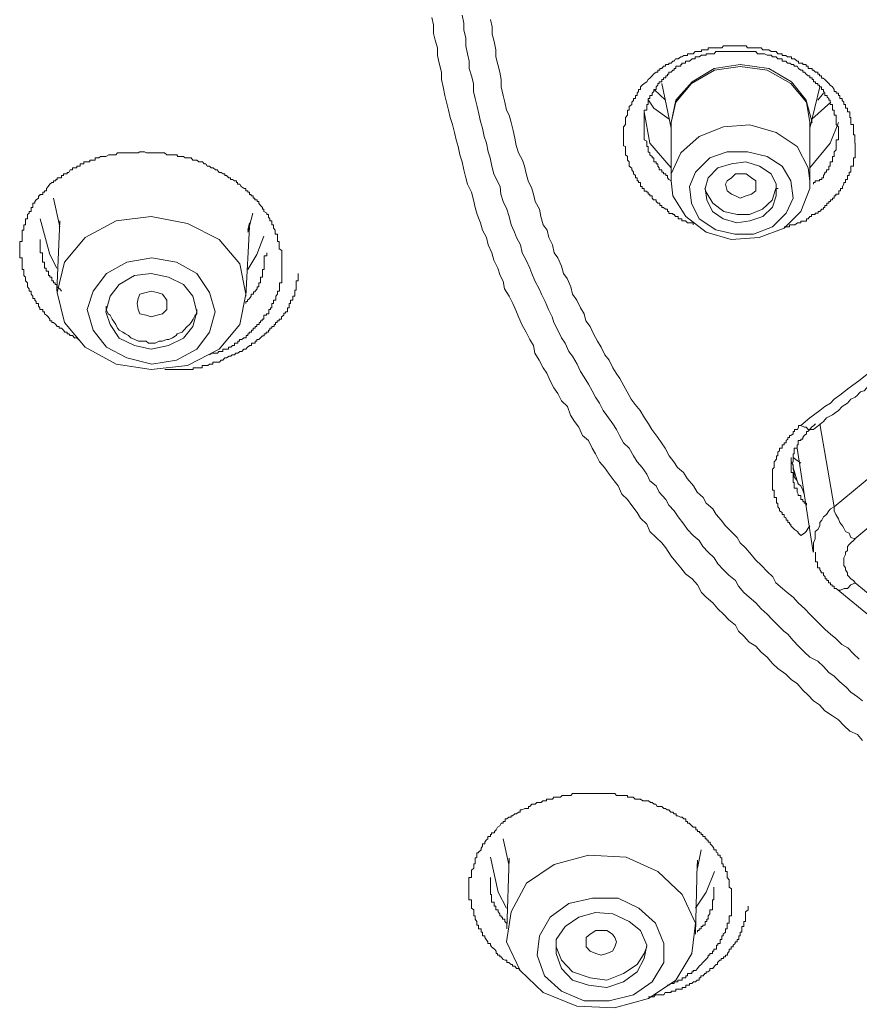
# Model space of a CAD drawing. Units: inches. Extents: x -363 to 836, y -475 to 383.
# Drawn here: x -25 to -14, y 143 to 155 of the extents above; entities that cross this region are included whole.
import ezdxf

# ---------------------------------------------------------------- set-up
doc = ezdxf.new("R2010")
doc.units = ezdxf.units.IN
doc.header["$MEASUREMENT"] = 0
doc.layers.add('图层 1', color=7, linetype='Continuous')

msp = doc.modelspace()

# ---------------------------------------------------------------- linework, layer by layer
at = {"layer": '图层 1', "color": 7, "lineweight": 9}
for points in [[(-13.984, 146.476), (-14.051, 146.531), (-14.135, 146.59), (-14.195, 146.65), (-14.272, 146.72), (-14.344, 146.794), (-14.416, 146.839), (-14.483, 146.914), (-14.555, 146.983), (-14.657, 147.033), (-14.724, 147.097), (-14.801, 147.172), (-14.868, 147.247), (-14.936, 147.326), (-14.988, 147.366), (-15.062, 147.44), (-15.129, 147.51), (-15.197, 147.58), (-15.276, 147.649), (-15.343, 147.724), (-15.428, 147.798), (-15.495, 147.858), (-15.562, 147.937), (-15.604, 148.012), (-15.689, 148.077), (-15.756, 148.146), (-15.825, 148.221), (-15.873, 148.3), (-15.952, 148.37), (-16.017, 148.444), (-16.064, 148.519), (-16.141, 148.584), (-16.213, 148.658), (-16.258, 148.728), (-16.332, 148.822), (-16.385, 148.897), (-16.449, 148.971), (-16.489, 149.041), (-16.573, 149.135), (-16.613, 149.215), (-16.693, 149.28), (-16.732, 149.364), (-16.79, 149.449), (-16.854, 149.523), (-16.901, 149.598), (-16.954, 149.697), (-17.028, 149.762), (-17.078, 149.856), (-17.118, 149.931), (-17.165, 150.005), (-17.242, 150.11), (-17.287, 150.174), (-17.334, 150.269), (-17.386, 150.343), (-17.426, 150.423), (-17.473, 150.512), (-17.53, 150.597), (-17.577, 150.671), (-17.617, 150.766), (-17.677, 150.865), (-17.724, 150.925), (-17.769, 151.034), (-17.819, 151.099), (-17.866, 151.198), (-17.913, 151.293), (-17.938, 151.367), (-17.985, 151.462), (-18.025, 151.561), (-18.072, 151.656), (-18.102, 151.725), (-18.157, 151.825), (-18.194, 151.919), (-18.219, 151.989), (-18.266, 152.088), (-18.318, 152.182), (-18.338, 152.282), (-18.39, 152.376), (-18.417, 152.446), (-18.457, 152.54), (-18.485, 152.645), (-18.514, 152.739), (-18.562, 152.834), (-18.589, 152.928), (-18.599, 153.027), (-18.646, 153.117), (-18.678, 153.186), (-18.706, 153.286), (-18.726, 153.39), (-18.753, 153.47), (-18.773, 153.579), (-18.803, 153.664), (-18.823, 153.768), (-18.85, 153.853), (-18.87, 153.952), (-18.89, 154.046), (-18.917, 154.146), (-18.937, 154.235), (-18.937, 154.34), (-18.962, 154.434), (-18.994, 154.529), (-18.994, 154.623), (-19.016, 154.717), (-19.036, 154.817), (-19.036, 154.916), (-19.059, 155.021), (-19.059, 155.105), (-19.084, 155.209)], [(-13.984, 145.974), (-14.051, 146.049), (-14.148, 146.093), (-14.225, 146.163), (-14.292, 146.238), (-14.369, 146.287), (-14.463, 146.352), (-14.533, 146.426), (-14.608, 146.476), (-14.677, 146.551), (-14.744, 146.615), (-14.816, 146.7), (-14.888, 146.745), (-14.96, 146.819), (-15.062, 146.889), (-15.129, 146.953), (-15.197, 147.033), (-15.276, 147.097), (-15.343, 147.172), (-15.428, 147.227), (-15.495, 147.301), (-15.562, 147.366), (-15.604, 147.44), (-15.689, 147.51), (-15.756, 147.58), (-15.825, 147.649), (-15.892, 147.724), (-15.974, 147.798), (-16.037, 147.858), (-16.086, 147.957), (-16.153, 148.032), (-16.238, 148.097), (-16.3, 148.171), (-16.36, 148.246), (-16.422, 148.32), (-16.489, 148.425), (-16.541, 148.489), (-16.613, 148.559), (-16.693, 148.633), (-16.732, 148.728), (-16.81, 148.802), (-16.854, 148.877), (-16.921, 148.966), (-16.979, 149.041), (-17.048, 149.111), (-17.098, 149.215), (-17.145, 149.28), (-17.212, 149.364), (-17.269, 149.449), (-17.334, 149.523), (-17.386, 149.623), (-17.426, 149.697), (-17.473, 149.792), (-17.55, 149.856), (-17.597, 149.961), (-17.65, 150.035), (-17.702, 150.115), (-17.741, 150.224), (-17.819, 150.299), (-17.866, 150.393), (-17.913, 150.463), (-17.963, 150.552), (-18.005, 150.651), (-18.052, 150.716), (-18.102, 150.815), (-18.157, 150.905), (-18.174, 151.004), (-18.219, 151.079), (-18.266, 151.173), (-18.318, 151.263), (-18.365, 151.367), (-18.39, 151.432), (-18.437, 151.536), (-18.485, 151.631), (-18.542, 151.725), (-18.562, 151.82), (-18.599, 151.894), (-18.626, 151.989), (-18.678, 152.088), (-18.706, 152.182), (-18.753, 152.282), (-18.773, 152.376), (-18.823, 152.471), (-18.85, 152.565), (-18.89, 152.67), (-18.917, 152.759), (-18.937, 152.858), (-18.962, 152.953), (-19.016, 153.057), (-19.036, 153.137), (-19.059, 153.241), (-19.084, 153.341), (-19.111, 153.43), (-19.131, 153.534), (-19.158, 153.619), (-19.178, 153.713), (-19.205, 153.818), (-19.233, 153.907), (-19.255, 153.997), (-19.282, 154.101), (-19.302, 154.186), (-19.322, 154.295), (-19.345, 154.389), (-19.345, 154.484), (-19.374, 154.598), (-19.394, 154.693), (-19.394, 154.792), (-19.427, 154.891), (-19.449, 154.976), (-19.449, 155.085), (-19.469, 155.18)], [(-18.721, 155.155), (-18.701, 155.06), (-18.701, 154.966), (-18.673, 154.871), (-18.654, 154.767), (-18.654, 154.678), (-18.626, 154.578), (-18.604, 154.484), (-18.584, 154.389), (-18.584, 154.295), (-18.559, 154.186), (-18.539, 154.101), (-18.517, 153.997), (-18.482, 153.937), (-18.46, 153.843), (-18.432, 153.738), (-18.413, 153.644), (-18.393, 153.549), (-18.365, 153.455), (-18.316, 153.36), (-18.288, 153.286), (-18.268, 153.191), (-18.241, 153.097), (-18.196, 153.003), (-18.171, 152.913), (-18.152, 152.834), (-18.099, 152.739), (-18.079, 152.645), (-18.052, 152.54), (-18, 152.471), (-17.98, 152.376), (-17.933, 152.282), (-17.91, 152.182), (-17.863, 152.118), (-17.816, 152.013), (-17.794, 151.919), (-17.744, 151.854), (-17.699, 151.75), (-17.679, 151.656), (-17.622, 151.581), (-17.575, 151.482), (-17.528, 151.407), (-17.508, 151.318), (-17.451, 151.243), (-17.408, 151.149), (-17.361, 151.059), (-17.312, 150.98), (-17.267, 150.885), (-17.212, 150.815), (-17.162, 150.716), (-17.123, 150.651), (-17.073, 150.582), (-17.023, 150.487), (-16.983, 150.413), (-16.929, 150.318), (-16.879, 150.249), (-16.814, 150.174), (-16.762, 150.08), (-16.708, 150.005), (-16.668, 149.931), (-16.591, 149.831), (-16.544, 149.762), (-16.496, 149.697), (-16.447, 149.598), (-16.387, 149.523), (-16.34, 149.449), (-16.263, 149.384), (-16.216, 149.309), (-16.138, 149.215), (-16.091, 149.135), (-16.012, 149.066), (-15.974, 148.996), (-15.89, 148.922), (-15.85, 148.852), (-15.783, 148.778), (-15.731, 148.708), (-15.656, 148.633), (-15.579, 148.559), (-15.542, 148.489), (-15.475, 148.425), (-15.403, 148.34), (-15.348, 148.275), (-15.271, 148.201), (-15.197, 148.126), (-15.127, 148.057), (-15.09, 147.982), (-15.005, 147.908), (-14.943, 147.858), (-14.866, 147.798), (-14.804, 147.724), (-14.719, 147.649), (-14.655, 147.58), (-14.608, 147.535), (-14.53, 147.455), (-14.461, 147.386), (-14.391, 147.326), (-14.324, 147.271), (-14.25, 147.197), (-14.173, 147.152), (-14.098, 147.078), (-14.026, 147.008)], [(-16.141, 152.54), (-16.141, 152.565), (-16.153, 152.565), (-16.188, 152.565), (-16.213, 152.565), (-16.238, 152.59), (-16.258, 152.59), (-16.285, 152.59), (-16.285, 152.615), (-16.3, 152.615), (-16.332, 152.615), (-16.332, 152.645), (-16.365, 152.645), (-16.385, 152.67), (-16.402, 152.67), (-16.402, 152.684), (-16.422, 152.684), (-16.449, 152.684), (-16.449, 152.709), (-16.469, 152.709), (-16.469, 152.739), (-16.494, 152.739), (-16.519, 152.759), (-16.541, 152.759), (-16.541, 152.784), (-16.566, 152.784), (-16.566, 152.814), (-16.593, 152.814), (-16.613, 152.834), (-16.613, 152.858), (-16.645, 152.858), (-16.665, 152.878), (-16.665, 152.908), (-16.693, 152.908), (-16.693, 152.928), (-16.713, 152.928), (-16.713, 152.953), (-16.732, 152.953), (-16.732, 152.968), (-16.767, 152.968), (-16.767, 153.003), (-16.79, 153.003), (-16.79, 153.027), (-16.81, 153.027), (-16.81, 153.057), (-16.81, 153.077), (-16.837, 153.077), (-16.837, 153.097), (-16.854, 153.097), (-16.854, 153.117), (-16.854, 153.137), (-16.874, 153.137), (-16.874, 153.167), (-16.901, 153.186), (-16.901, 153.211), (-16.921, 153.241), (-16.921, 153.261), (-16.954, 153.286), (-16.954, 153.316), (-16.954, 153.341), (-16.979, 153.36), (-16.979, 153.39), (-16.979, 153.41), (-17.001, 153.43), (-17.001, 153.455), (-17.001, 153.47), (-17.001, 153.495), (-17.001, 153.534), (-17.028, 153.544), (-17.028, 153.579), (-17.028, 153.604), (-17.028, 153.619), (-17.028, 153.644), (-17.028, 153.664), (-17.028, 153.684), (-17.028, 153.713), (-17.028, 153.738), (-17.028, 153.768), (-17.028, 153.788), (-17.001, 153.818), (-17.001, 153.833), (-17.001, 153.848), (-17.001, 153.882), (-17.001, 153.907), (-16.979, 153.937), (-16.979, 153.952), (-16.979, 153.977), (-16.979, 153.997), (-16.954, 153.997), (-16.954, 154.026), (-16.954, 154.046), (-16.921, 154.071), (-16.921, 154.101), (-16.901, 154.121), (-16.901, 154.146), (-16.874, 154.146), (-16.874, 154.166), (-16.874, 154.186), (-16.854, 154.186), (-16.854, 154.215), (-16.837, 154.235), (-16.837, 154.26), (-16.81, 154.26), (-16.81, 154.295), (-16.79, 154.315), (-16.767, 154.34), (-16.732, 154.36), (-16.713, 154.389), (-16.693, 154.404), (-16.665, 154.434), (-16.645, 154.459), (-16.613, 154.484), (-16.593, 154.484), (-16.593, 154.509), (-16.566, 154.509), (-16.566, 154.529), (-16.541, 154.529), (-16.519, 154.558), (-16.494, 154.558), (-16.494, 154.578), (-16.469, 154.578), (-16.449, 154.578), (-16.449, 154.598), (-16.422, 154.598), (-16.402, 154.623), (-16.385, 154.623), (-16.365, 154.653), (-16.332, 154.653), (-16.3, 154.678), (-16.285, 154.678), (-16.258, 154.693), (-16.238, 154.693), (-16.213, 154.693), (-16.213, 154.717), (-16.188, 154.717), (-16.153, 154.717), (-16.141, 154.717), (-16.114, 154.747), (-16.086, 154.747), (-16.064, 154.747), (-16.037, 154.747), (-16.037, 154.767), (-16.017, 154.767), (-15.997, 154.767), (-15.974, 154.767), (-15.952, 154.767), (-15.952, 154.792), (-15.93, 154.792), (-15.892, 154.792), (-15.873, 154.792), (-15.853, 154.792), (-15.825, 154.792), (-15.805, 154.792), (-15.776, 154.792), (-15.756, 154.817), (-15.728, 154.817), (-15.709, 154.817), (-15.689, 154.817), (-15.654, 154.817), (-15.634, 154.817), (-15.604, 154.817), (-15.584, 154.817), (-15.562, 154.817), (-15.542, 154.817), (-15.517, 154.817), (-15.495, 154.817), (-15.467, 154.817), (-15.448, 154.792), (-15.428, 154.792), (-15.4, 154.792), (-15.373, 154.792), (-15.346, 154.792), (-15.323, 154.792), (-15.296, 154.792), (-15.276, 154.792), (-15.254, 154.767), (-15.234, 154.767), (-15.197, 154.767), (-15.177, 154.767), (-15.149, 154.747), (-15.129, 154.747), (-15.11, 154.747), (-15.085, 154.747), (-15.065, 154.717), (-15.035, 154.717), (-15.008, 154.717), (-15.008, 154.693), (-14.988, 154.693), (-14.96, 154.693), (-14.941, 154.678), (-14.911, 154.678), (-14.888, 154.678), (-14.888, 154.653), (-14.864, 154.653), (-14.849, 154.653), (-14.816, 154.623), (-14.801, 154.623), (-14.801, 154.598), (-14.774, 154.598), (-14.744, 154.598), (-14.744, 154.578), (-14.724, 154.578), (-14.704, 154.578), (-14.704, 154.558), (-14.677, 154.558), (-14.677, 154.529), (-14.657, 154.529), (-14.627, 154.529), (-14.627, 154.509), (-14.608, 154.509), (-14.583, 154.484), (-14.555, 154.484), (-14.555, 154.459), (-14.533, 154.459), (-14.533, 154.434), (-14.508, 154.434), (-14.508, 154.404), (-14.486, 154.404), (-14.463, 154.389), (-14.436, 154.36), (-14.416, 154.34), (-14.396, 154.315), (-14.369, 154.295), (-14.344, 154.26), (-14.344, 154.235), (-14.319, 154.235), (-14.319, 154.215), (-14.292, 154.215), (-14.292, 154.186), (-14.272, 154.186), (-14.272, 154.166), (-14.272, 154.146), (-14.245, 154.146), (-14.245, 154.121), (-14.225, 154.101), (-14.225, 154.071), (-14.2, 154.071), (-14.2, 154.046), (-14.2, 154.026), (-14.175, 154.026), (-14.175, 153.997), (-14.175, 153.977), (-14.148, 153.977), (-14.148, 153.952), (-14.148, 153.937), (-14.148, 153.907), (-14.135, 153.907), (-14.135, 153.882), (-14.135, 153.848), (-14.135, 153.833), (-14.135, 153.818), (-14.101, 153.818), (-14.101, 153.788), (-14.101, 153.768), (-14.101, 153.738), (-14.101, 153.713), (-14.101, 153.684), (-14.081, 153.684), (-14.081, 153.664), (-14.081, 153.644), (-14.081, 153.619), (-14.081, 153.579)], [(-14.292, 153.713), (-14.292, 153.738), (-14.292, 153.768), (-14.292, 153.788), (-14.319, 153.818), (-14.319, 153.843), (-14.319, 153.862), (-14.319, 153.882), (-14.319, 153.907), (-14.319, 153.937), (-14.344, 153.937), (-14.344, 153.952), (-14.344, 153.977), (-14.344, 153.997), (-14.369, 153.997), (-14.369, 154.026), (-14.369, 154.046), (-14.369, 154.071), (-14.396, 154.071), (-14.396, 154.101), (-14.396, 154.126), (-14.416, 154.126), (-14.416, 154.146), (-14.436, 154.166), (-14.436, 154.186), (-14.463, 154.186), (-14.463, 154.215), (-14.483, 154.235), (-14.483, 154.26), (-14.508, 154.26), (-14.508, 154.295), (-14.533, 154.295), (-14.533, 154.315), (-14.555, 154.315), (-14.555, 154.34), (-14.583, 154.34), (-14.583, 154.36), (-14.608, 154.36), (-14.608, 154.389), (-14.627, 154.389), (-14.627, 154.409), (-14.657, 154.409), (-14.657, 154.434), (-14.677, 154.434), (-14.704, 154.459), (-14.724, 154.484), (-14.744, 154.484), (-14.744, 154.509), (-14.772, 154.509), (-14.801, 154.529), (-14.816, 154.558), (-14.849, 154.558), (-14.864, 154.578), (-14.888, 154.578), (-14.911, 154.598), (-14.941, 154.598), (-14.96, 154.623), (-14.988, 154.623), (-15.008, 154.623), (-15.008, 154.653), (-15.035, 154.653), (-15.065, 154.653), (-15.085, 154.678), (-15.11, 154.678), (-15.129, 154.678), (-15.149, 154.698), (-15.177, 154.698), (-15.197, 154.698), (-15.234, 154.717), (-15.254, 154.717), (-15.276, 154.717), (-15.296, 154.717), (-15.323, 154.717), (-15.343, 154.747), (-15.373, 154.747), (-15.4, 154.747), (-15.428, 154.747), (-15.448, 154.747), (-15.467, 154.747), (-15.495, 154.747), (-15.517, 154.747), (-15.542, 154.747), (-15.562, 154.747), (-15.584, 154.747), (-15.604, 154.747), (-15.631, 154.747), (-15.654, 154.747), (-15.689, 154.747), (-15.709, 154.747), (-15.728, 154.747), (-15.756, 154.747), (-15.776, 154.747), (-15.805, 154.747), (-15.825, 154.747), (-15.853, 154.747), (-15.873, 154.717), (-15.892, 154.717), (-15.93, 154.717), (-15.952, 154.717), (-15.974, 154.717), (-15.974, 154.698), (-15.997, 154.698), (-16.017, 154.698), (-16.037, 154.698), (-16.064, 154.678), (-16.086, 154.678), (-16.114, 154.678), (-16.114, 154.653), (-16.141, 154.653), (-16.153, 154.653), (-16.188, 154.623), (-16.213, 154.623), (-16.238, 154.623), (-16.238, 154.598), (-16.258, 154.598), (-16.285, 154.598), (-16.285, 154.578), (-16.3, 154.578), (-16.3, 154.558), (-16.332, 154.558), (-16.36, 154.558), (-16.36, 154.529), (-16.385, 154.529), (-16.385, 154.509), (-16.402, 154.509), (-16.422, 154.484), (-16.449, 154.484), (-16.449, 154.459), (-16.469, 154.459), (-16.469, 154.434), (-16.489, 154.434), (-16.489, 154.409), (-16.519, 154.409), (-16.519, 154.389), (-16.541, 154.389), (-16.541, 154.36), (-16.573, 154.36), (-16.573, 154.34), (-16.593, 154.34), (-16.593, 154.315), (-16.613, 154.295), (-16.613, 154.26), (-16.64, 154.26), (-16.64, 154.235), (-16.665, 154.215), (-16.665, 154.186), (-16.693, 154.186), (-16.693, 154.166), (-16.693, 154.146), (-16.713, 154.146), (-16.713, 154.126), (-16.713, 154.101), (-16.713, 154.071), (-16.732, 154.071), (-16.732, 154.046), (-16.732, 154.026), (-16.732, 153.997), (-16.767, 153.997), (-16.767, 153.977), (-16.767, 153.952), (-16.767, 153.937), (-16.767, 153.907), (-16.767, 153.882), (-16.767, 153.862), (-16.767, 153.843), (-16.767, 153.818), (-16.767, 153.788), (-16.767, 153.768), (-16.767, 153.738), (-16.767, 153.713), (-16.767, 153.684), (-16.767, 153.664), (-16.767, 153.644), (-16.767, 153.619), (-16.732, 153.604), (-16.732, 153.579), (-16.732, 153.549), (-16.732, 153.534), (-16.713, 153.534), (-16.713, 153.495), (-16.713, 153.47), (-16.693, 153.455), (-16.693, 153.43), (-16.665, 153.41), (-16.665, 153.39), (-16.64, 153.39), (-16.64, 153.36), (-16.64, 153.341), (-16.613, 153.341), (-16.613, 153.316), (-16.593, 153.316), (-16.593, 153.286), (-16.573, 153.266), (-16.573, 153.241), (-16.541, 153.241), (-16.541, 153.211), (-16.519, 153.211), (-16.519, 153.186), (-16.489, 153.186), (-16.489, 153.167), (-16.469, 153.167), (-16.469, 153.137), (-16.449, 153.117), (-16.422, 153.097)], [(-16.422, 153.818), (-16.422, 153.843), (-16.36, 154.126), (-16.153, 154.36), (-15.873, 154.529), (-15.542, 154.578), (-15.177, 154.529), (-14.888, 154.36), (-14.704, 154.126), (-14.627, 153.843)], [(-14.655, 153.843), (-14.699, 154.101), (-14.896, 154.34), (-15.197, 154.509), (-15.542, 154.553), (-15.87, 154.509), (-16.161, 154.34), (-16.36, 154.101), (-16.422, 153.843)], [(-16.541, 154.34), (-16.422, 153.768)], [(-16.494, 154.126), (-16.638, 154.26)], [(-14.655, 153.768), (-14.53, 154.295)], [(-14.483, 154.215), (-14.555, 154.126)], [(-16.708, 154.126), (-16.64, 154.026), (-16.447, 153.882)], [(-14.632, 153.882), (-14.389, 154.101)], [(-16.422, 153.266), (-16.693, 153.579), (-16.767, 153.977)], [(-16.422, 153.843), (-16.422, 153.097)], [(-14.292, 153.843), (-14.396, 153.579), (-14.657, 153.266)], [(-14.655, 153.097), (-14.655, 153.843)], [(-14.632, 153.843), (-14.652, 153.818)], [(-16.422, 153.097), (-16.422, 153.186), (-16.3, 153.455), (-16.064, 153.664), (-15.756, 153.788), (-15.42, 153.813), (-15.085, 153.713), (-14.816, 153.534), (-14.677, 153.266), (-14.657, 153.097)], [(-14.608, 153.057), (-14.608, 153.077), (-14.588, 153.077), (-14.588, 153.097), (-14.555, 153.097), (-14.533, 153.097), (-14.533, 153.117), (-14.503, 153.117), (-14.503, 153.137), (-14.483, 153.137), (-14.483, 153.167), (-14.463, 153.191), (-14.463, 153.211), (-14.443, 153.211), (-14.443, 153.241), (-14.416, 153.241), (-14.416, 153.266), (-14.416, 153.286), (-14.396, 153.286), (-14.396, 153.316), (-14.396, 153.341), (-14.366, 153.341), (-14.366, 153.36), (-14.366, 153.39), (-14.366, 153.41), (-14.344, 153.41), (-14.344, 153.43), (-14.344, 153.455), (-14.344, 153.47), (-14.319, 153.495), (-14.319, 153.534), (-14.319, 153.549), (-14.319, 153.579), (-14.319, 153.604), (-14.319, 153.619), (-14.292, 153.619), (-14.292, 153.644), (-14.292, 153.664), (-14.292, 153.684), (-14.292, 153.713)], [(-14.078, 153.579), (-14.078, 153.549), (-14.078, 153.534), (-14.078, 153.495), (-14.078, 153.47), (-14.078, 153.455), (-14.078, 153.43), (-14.078, 153.41), (-14.078, 153.39), (-14.098, 153.39), (-14.098, 153.36), (-14.098, 153.341), (-14.098, 153.316), (-14.098, 153.286), (-14.133, 153.286), (-14.133, 153.266), (-14.133, 153.241), (-14.133, 153.211), (-14.153, 153.211), (-14.153, 153.186), (-14.153, 153.167), (-14.175, 153.167), (-14.175, 153.137), (-14.175, 153.117), (-14.202, 153.117), (-14.202, 153.097), (-14.202, 153.077), (-14.222, 153.077), (-14.222, 153.057), (-14.24, 153.027), (-14.24, 153.003), (-14.267, 153.003), (-14.267, 152.973), (-14.287, 152.973), (-14.287, 152.953), (-14.287, 152.928), (-14.324, 152.928), (-14.324, 152.908), (-14.344, 152.908), (-14.344, 152.878), (-14.366, 152.878), (-14.366, 152.858), (-14.391, 152.858), (-14.391, 152.834), (-14.414, 152.834), (-14.414, 152.814), (-14.439, 152.814), (-14.439, 152.784), (-14.463, 152.784), (-14.463, 152.759), (-14.483, 152.759), (-14.483, 152.739), (-14.503, 152.739), (-14.53, 152.709), (-14.55, 152.709), (-14.55, 152.689), (-14.588, 152.689), (-14.588, 152.67), (-14.608, 152.67), (-14.635, 152.67), (-14.635, 152.645), (-14.655, 152.645), (-14.677, 152.615), (-14.699, 152.615), (-14.699, 152.585), (-14.719, 152.585), (-14.752, 152.585), (-14.772, 152.585), (-14.772, 152.565), (-14.799, 152.565), (-14.811, 152.565), (-14.846, 152.54), (-14.868, 152.54), (-14.896, 152.54), (-14.916, 152.54), (-14.916, 152.515), (-14.936, 152.515), (-14.958, 152.515), (-14.983, 152.515)], [(-23.947, 151.059), (-23.967, 151.079), (-23.987, 151.099), (-24.017, 151.099), (-24.044, 151.129), (-24.072, 151.129), (-24.091, 151.149), (-24.111, 151.149), (-24.111, 151.173), (-24.139, 151.173), (-24.159, 151.198), (-24.183, 151.223), (-24.211, 151.223), (-24.211, 151.243), (-24.238, 151.243), (-24.255, 151.268), (-24.283, 151.293), (-24.305, 151.293), (-24.305, 151.318), (-24.333, 151.318), (-24.333, 151.337), (-24.352, 151.367), (-24.372, 151.387), (-24.4, 151.407), (-24.4, 151.432), (-24.42, 151.432), (-24.42, 151.462), (-24.457, 151.462), (-24.457, 151.482), (-24.477, 151.501), (-24.477, 151.536), (-24.504, 151.536), (-24.504, 151.561), (-24.524, 151.581), (-24.524, 151.601), (-24.546, 151.601), (-24.546, 151.631), (-24.571, 151.656), (-24.571, 151.675), (-24.571, 151.695), (-24.596, 151.695), (-24.596, 151.725), (-24.616, 151.75), (-24.616, 151.77), (-24.616, 151.8), (-24.643, 151.825), (-24.643, 151.854), (-24.643, 151.874), (-24.663, 151.894), (-24.663, 151.919), (-24.663, 151.949), (-24.663, 151.969), (-24.683, 151.969), (-24.683, 151.989), (-24.683, 152.013), (-24.683, 152.043), (-24.683, 152.063), (-24.683, 152.088), (-24.683, 152.118), (-24.715, 152.118), (-24.715, 152.143), (-24.715, 152.163), (-24.715, 152.182), (-24.715, 152.212), (-24.715, 152.232), (-24.715, 152.257), (-24.715, 152.282), (-24.715, 152.307), (-24.715, 152.327), (-24.683, 152.327), (-24.683, 152.346), (-24.683, 152.376), (-24.683, 152.396), (-24.683, 152.421), (-24.683, 152.446), (-24.683, 152.471), (-24.663, 152.471), (-24.663, 152.496), (-24.663, 152.515), (-24.663, 152.54), (-24.643, 152.54), (-24.643, 152.565), (-24.643, 152.59), (-24.643, 152.615), (-24.616, 152.615), (-24.616, 152.635), (-24.616, 152.67), (-24.596, 152.689), (-24.596, 152.709), (-24.571, 152.709), (-24.571, 152.739), (-24.571, 152.759), (-24.546, 152.759), (-24.546, 152.784), (-24.546, 152.814), (-24.524, 152.814), (-24.524, 152.834), (-24.504, 152.858), (-24.477, 152.878), (-24.477, 152.908), (-24.457, 152.908), (-24.457, 152.923), (-24.42, 152.923), (-24.42, 152.953), (-24.4, 152.953), (-24.4, 152.973), (-24.372, 152.973), (-24.372, 153.003), (-24.352, 153.027), (-24.333, 153.057), (-24.305, 153.077), (-24.283, 153.077), (-24.283, 153.097), (-24.255, 153.097), (-24.255, 153.117), (-24.238, 153.117), (-24.238, 153.137), (-24.211, 153.137), (-24.183, 153.137), (-24.183, 153.167), (-24.159, 153.167), (-24.159, 153.186), (-24.139, 153.186), (-24.111, 153.186), (-24.111, 153.206), (-24.091, 153.206), (-24.072, 153.241), (-24.044, 153.241), (-24.044, 153.266), (-24.017, 153.266), (-23.987, 153.266), (-23.987, 153.286), (-23.967, 153.286), (-23.947, 153.286), (-23.947, 153.316), (-23.92, 153.316), (-23.9, 153.316), (-23.9, 153.341), (-23.88, 153.341), (-23.855, 153.341), (-23.823, 153.341), (-23.823, 153.36), (-23.803, 153.36), (-23.778, 153.36), (-23.756, 153.36), (-23.756, 153.39), (-23.736, 153.39), (-23.706, 153.39), (-23.686, 153.41), (-23.659, 153.41), (-23.639, 153.41), (-23.619, 153.41), (-23.582, 153.43), (-23.562, 153.43), (-23.535, 153.43), (-23.515, 153.43), (-23.492, 153.43), (-23.468, 153.455), (-23.448, 153.455), (-23.41, 153.455), (-23.396, 153.455), (-23.371, 153.455), (-23.358, 153.455), (-23.323, 153.455), (-23.301, 153.455), (-23.274, 153.455), (-23.254, 153.455), (-23.227, 153.455), (-23.207, 153.455), (-23.187, 153.47), (-23.159, 153.47), (-23.127, 153.47), (-23.102, 153.455), (-23.08, 153.455), (-23.06, 153.455), (-23.04, 153.455), (-23.01, 153.455), (-22.99, 153.455), (-22.963, 153.455), (-22.943, 153.455), (-22.918, 153.455), (-22.899, 153.455), (-22.871, 153.455), (-22.841, 153.43), (-22.821, 153.43), (-22.799, 153.43), (-22.772, 153.43), (-22.752, 153.43), (-22.715, 153.43), (-22.702, 153.41), (-22.667, 153.41), (-22.647, 153.41), (-22.628, 153.41), (-22.608, 153.39), (-22.58, 153.39), (-22.558, 153.39), (-22.531, 153.39), (-22.511, 153.36), (-22.486, 153.36), (-22.459, 153.36), (-22.434, 153.341), (-22.406, 153.341), (-22.387, 153.341), (-22.367, 153.316), (-22.347, 153.316), (-22.327, 153.286), (-22.3, 153.286), (-22.277, 153.266), (-22.25, 153.266), (-22.223, 153.241), (-22.203, 153.241), (-22.175, 153.206), (-22.15, 153.206), (-22.123, 153.186), (-22.103, 153.186), (-22.103, 153.167), (-22.083, 153.167), (-22.051, 153.137), (-22.031, 153.137), (-22.031, 153.117), (-22.006, 153.117), (-21.981, 153.097), (-21.954, 153.097), (-21.954, 153.077), (-21.942, 153.077), (-21.942, 153.057), (-21.914, 153.057), (-21.894, 153.027), (-21.857, 153.003), (-21.837, 153.003), (-21.837, 152.973), (-21.81, 152.973), (-21.81, 152.953), (-21.79, 152.953), (-21.79, 152.923), (-21.768, 152.923), (-21.768, 152.908), (-21.743, 152.908), (-21.743, 152.878), (-21.72, 152.878), (-21.72, 152.858), (-21.691, 152.858), (-21.691, 152.834), (-21.671, 152.834), (-21.671, 152.814), (-21.651, 152.784), (-21.626, 152.759), (-21.626, 152.739), (-21.606, 152.739), (-21.606, 152.709), (-21.569, 152.689), (-21.569, 152.67), (-21.549, 152.67), (-21.549, 152.635), (-21.529, 152.615), (-21.529, 152.59), (-21.507, 152.59), (-21.507, 152.565), (-21.507, 152.54), (-21.482, 152.54), (-21.482, 152.515), (-21.482, 152.496), (-21.462, 152.471), (-21.462, 152.446), (-21.462, 152.421), (-21.435, 152.421), (-21.435, 152.396), (-21.435, 152.376), (-21.435, 152.346), (-21.435, 152.327), (-21.41, 152.327), (-21.41, 152.307), (-21.41, 152.282), (-21.41, 152.257), (-21.41, 152.232), (-21.377, 152.212), (-21.377, 152.182), (-21.377, 152.163), (-21.377, 152.143), (-21.377, 152.118), (-21.377, 152.088), (-21.377, 152.043)], [(-16.064, 152.615), (-16.161, 152.814), (-16.188, 153.027), (-16.111, 153.211), (-15.927, 153.39), (-15.709, 153.47), (-15.448, 153.47), (-15.197, 153.41), (-15.008, 153.286), (-14.896, 153.097), (-14.868, 152.878), (-14.958, 152.689), (-15.129, 152.515), (-15.371, 152.421), (-15.609, 152.421), (-15.853, 152.476), (-16.064, 152.615)], [(-15.085, 152.908), (-15.085, 153.057), (-15.149, 153.186), (-15.298, 153.286), (-15.47, 153.341), (-15.654, 153.316), (-15.825, 153.266), (-15.952, 153.137), (-15.989, 153.003), (-15.969, 152.858), (-15.897, 152.709), (-15.758, 152.615), (-15.587, 152.565), (-15.42, 152.59), (-15.254, 152.645), (-15.129, 152.764), (-15.085, 152.908)], [(-16.402, 152.908), (-16.422, 153.097)], [(-14.655, 153.097), (-14.655, 153.003), (-14.772, 152.709), (-14.983, 152.496), (-15.301, 152.376), (-15.656, 152.351), (-15.974, 152.446), (-16.235, 152.645), (-16.402, 152.908)], [(-15.709, 152.973), (-15.728, 153.057), (-15.709, 153.097), (-15.654, 153.137), (-15.604, 153.186), (-15.542, 153.186), (-15.467, 153.186), (-15.4, 153.137), (-15.343, 153.097), (-15.343, 153.057), (-15.343, 152.973), (-15.4, 152.928), (-15.467, 152.908), (-15.542, 152.878), (-15.604, 152.908), (-15.654, 152.928), (-15.709, 152.973)], [(-15.992, 153.003), (-15.974, 152.953), (-15.89, 152.814), (-15.751, 152.709), (-15.579, 152.67), (-15.423, 152.67), (-15.259, 152.739), (-15.134, 152.853), (-15.09, 153.003), (-15.057, 153.003)], [(-24.283, 152.878), (-24.206, 152.515)], [(-24.454, 152.615), (-24.33, 152.163), (-24.243, 151.989)], [(-24.206, 152.59), (-24.241, 151.695)], [(-21.914, 151.268), (-21.837, 151.656), (-21.914, 152.043), (-22.175, 152.351), (-22.58, 152.555), (-23.04, 152.645), (-23.488, 152.59), (-23.88, 152.376), (-24.144, 152.063), (-24.238, 151.675), (-24.144, 151.293), (-23.88, 150.98), (-23.488, 150.766), (-23.04, 150.696), (-22.58, 150.746), (-22.175, 150.955), (-21.914, 151.268)], [(-21.812, 152.446), (-21.745, 152.689)], [(-21.837, 151.631), (-21.79, 152.515)], [(-21.79, 152.565), (-21.81, 152.471)], [(-24.454, 152.351), (-24.454, 152.327), (-24.454, 152.307), (-24.454, 152.282), (-24.454, 152.257), (-24.454, 152.232), (-24.454, 152.212), (-24.454, 152.182), (-24.427, 152.182), (-24.427, 152.163), (-24.427, 152.143), (-24.427, 152.118), (-24.427, 152.088), (-24.427, 152.063), (-24.4, 152.063), (-24.4, 152.043), (-24.4, 152.013), (-24.4, 151.989), (-24.38, 151.989), (-24.38, 151.969), (-24.38, 151.949), (-24.35, 151.949), (-24.35, 151.919), (-24.35, 151.894), (-24.33, 151.894), (-24.33, 151.874), (-24.308, 151.874), (-24.308, 151.854), (-24.308, 151.825), (-24.283, 151.825), (-24.283, 151.8), (-24.265, 151.8), (-24.265, 151.78), (-24.243, 151.78), (-24.243, 151.75), (-24.206, 151.725), (-24.181, 151.695)], [(-21.812, 151.969), (-21.696, 152.163), (-21.609, 152.396)], [(-22.3, 151.173), (-22.225, 151.432), (-22.3, 151.675), (-22.459, 151.919), (-22.72, 152.063), (-23.033, 152.118), (-23.351, 152.063), (-23.612, 151.919), (-23.778, 151.695), (-23.858, 151.462), (-23.778, 151.198), (-23.612, 150.98), (-23.351, 150.845), (-23.033, 150.766), (-22.72, 150.815), (-22.459, 150.955), (-22.3, 151.173)], [(-21.837, 151.536), (-21.837, 151.561), (-21.815, 151.561), (-21.815, 151.581), (-21.79, 151.601), (-21.768, 151.631), (-21.768, 151.656), (-21.738, 151.656), (-21.738, 151.685), (-21.718, 151.685), (-21.718, 151.695), (-21.691, 151.725), (-21.691, 151.75), (-21.671, 151.75), (-21.671, 151.78), (-21.671, 151.8), (-21.651, 151.8), (-21.651, 151.825), (-21.651, 151.854), (-21.651, 151.874), (-21.624, 151.874), (-21.624, 151.894), (-21.624, 151.919), (-21.624, 151.949), (-21.624, 151.969), (-21.604, 151.969), (-21.604, 151.989), (-21.604, 152.013), (-21.604, 152.043), (-21.604, 152.063), (-21.604, 152.088), (-21.604, 152.118), (-21.604, 152.143), (-21.569, 152.143), (-21.569, 152.163), (-21.569, 152.182)], [(-21.38, 152.043), (-21.38, 152.013), (-21.38, 151.989), (-21.38, 151.969), (-21.38, 151.949), (-21.38, 151.919), (-21.38, 151.894), (-21.38, 151.874), (-21.38, 151.854), (-21.38, 151.825), (-21.38, 151.8), (-21.407, 151.8), (-21.407, 151.78), (-21.407, 151.75), (-21.407, 151.725), (-21.407, 151.695), (-21.435, 151.695), (-21.435, 151.675), (-21.435, 151.656), (-21.455, 151.631), (-21.455, 151.601), (-21.455, 151.581), (-21.484, 151.581), (-21.484, 151.561), (-21.484, 151.536), (-21.504, 151.536), (-21.504, 151.501), (-21.504, 151.482), (-21.524, 151.482), (-21.524, 151.462), (-21.544, 151.462), (-21.544, 151.432), (-21.544, 151.407), (-21.571, 151.407), (-21.571, 151.387), (-21.609, 151.387), (-21.609, 151.367), (-21.609, 151.337), (-21.629, 151.337), (-21.629, 151.318), (-21.651, 151.318), (-21.651, 151.293), (-21.668, 151.293), (-21.668, 151.268), (-21.696, 151.268), (-21.696, 151.243), (-21.716, 151.243), (-21.716, 151.223), (-21.743, 151.223), (-21.743, 151.198), (-21.765, 151.198), (-21.765, 151.173), (-21.793, 151.173), (-21.793, 151.149), (-21.812, 151.149), (-21.812, 151.129), (-21.832, 151.129), (-21.832, 151.099), (-21.86, 151.099), (-21.889, 151.079), (-21.917, 151.079), (-21.917, 151.059), (-21.937, 151.059), (-21.937, 151.034), (-21.957, 151.034), (-21.979, 151.034), (-21.979, 151.004), (-22.006, 151.004), (-22.026, 150.98), (-22.056, 150.98), (-22.056, 150.955), (-22.083, 150.955), (-22.101, 150.955), (-22.128, 150.955), (-22.128, 150.925), (-22.148, 150.925), (-22.178, 150.925), (-22.198, 150.905), (-22.225, 150.905), (-22.252, 150.905), (-22.272, 150.905), (-22.3, 150.885)], [(-22.511, 151.243), (-22.459, 151.432), (-22.511, 151.631), (-22.628, 151.78), (-22.821, 151.874), (-23.04, 151.919), (-23.254, 151.894), (-23.448, 151.78), (-23.562, 151.631), (-23.619, 151.432), (-23.562, 151.268), (-23.448, 151.094), (-23.254, 151.004), (-23.04, 150.955), (-22.821, 151.004), (-22.628, 151.094), (-22.511, 151.243)], [(-22.869, 150.696), (-22.821, 150.696), (-22.797, 150.696), (-22.769, 150.696), (-22.749, 150.696), (-22.722, 150.696), (-22.71, 150.696), (-22.675, 150.696), (-22.645, 150.696), (-22.625, 150.696), (-22.605, 150.696), (-22.578, 150.696), (-22.558, 150.696), (-22.536, 150.696), (-22.506, 150.696), (-22.506, 150.716), (-22.481, 150.716), (-22.456, 150.716), (-22.441, 150.716), (-22.414, 150.716), (-22.394, 150.716), (-22.394, 150.746), (-22.364, 150.746), (-22.344, 150.746), (-22.322, 150.746), (-22.297, 150.766), (-22.277, 150.766), (-22.255, 150.766), (-22.255, 150.791), (-22.218, 150.791), (-22.198, 150.791), (-22.17, 150.791), (-22.15, 150.815), (-22.131, 150.815), (-22.103, 150.845), (-22.083, 150.845), (-22.049, 150.865), (-22.029, 150.865), (-22.009, 150.885), (-21.981, 150.885), (-21.962, 150.905), (-21.937, 150.905), (-21.912, 150.925), (-21.889, 150.925), (-21.862, 150.955), (-21.837, 150.955), (-21.815, 150.98), (-21.785, 151.004), (-21.765, 151.004), (-21.765, 151.034), (-21.738, 151.034), (-21.718, 151.034), (-21.718, 151.059), (-21.698, 151.059), (-21.698, 151.079), (-21.671, 151.079), (-21.651, 151.099), (-21.624, 151.124), (-21.604, 151.124), (-21.604, 151.149), (-21.576, 151.149), (-21.576, 151.173), (-21.549, 151.173), (-21.549, 151.198), (-21.529, 151.198), (-21.529, 151.223), (-21.504, 151.223), (-21.504, 151.243), (-21.477, 151.243), (-21.477, 151.268), (-21.457, 151.268), (-21.457, 151.293), (-21.437, 151.293), (-21.437, 151.318), (-21.41, 151.318), (-21.41, 151.337), (-21.382, 151.337), (-21.382, 151.367), (-21.353, 151.387), (-21.353, 151.412), (-21.333, 151.412), (-21.333, 151.432), (-21.305, 151.432), (-21.305, 151.462), (-21.305, 151.482), (-21.286, 151.482), (-21.286, 151.501), (-21.286, 151.536), (-21.266, 151.536), (-21.266, 151.561), (-21.266, 151.581), (-21.238, 151.581), (-21.238, 151.601), (-21.238, 151.631), (-21.213, 151.631), (-21.213, 151.656), (-21.213, 151.675), (-21.213, 151.705), (-21.196, 151.705), (-21.196, 151.725), (-21.196, 151.75), (-21.196, 151.78), (-21.196, 151.8), (-21.196, 151.825), (-21.169, 151.825), (-21.169, 151.854), (-21.169, 151.874), (-21.169, 151.894), (-21.169, 151.919)], [(-23.207, 151.462), (-23.219, 151.536), (-23.207, 151.601), (-23.187, 151.656), (-23.105, 151.675), (-23.04, 151.695), (-22.963, 151.675), (-22.899, 151.656), (-22.844, 151.581), (-22.844, 151.536), (-22.844, 151.462), (-22.899, 151.407), (-22.963, 151.387), (-23.04, 151.367), (-23.105, 151.387), (-23.187, 151.407), (-23.207, 151.462)], [(-23.614, 151.501), (-23.614, 151.462), (-23.587, 151.407), (-23.562, 151.387), (-23.537, 151.337), (-23.51, 151.293), (-23.49, 151.268), (-23.47, 151.223), (-23.45, 151.198), (-23.401, 151.173), (-23.368, 151.149), (-23.328, 151.129), (-23.301, 151.099), (-23.249, 151.079), (-23.202, 151.059), (-23.162, 151.059), (-23.105, 151.059), (-23.077, 151.034), (-23.038, 151.034), (-22.99, 151.034), (-22.941, 151.059), (-22.901, 151.059), (-22.844, 151.079), (-22.816, 151.079), (-22.769, 151.099), (-22.722, 151.129), (-22.71, 151.149), (-22.645, 151.173), (-22.625, 151.198), (-22.583, 151.243), (-22.553, 151.268), (-22.533, 151.293), (-22.506, 151.337), (-22.481, 151.387), (-22.461, 151.407), (-22.461, 151.462)], [(-14.772, 149.985), (-14.655, 150.08), (-14.53, 150.174), (-14.463, 150.224), (-14.391, 150.269), (-14.344, 150.318), (-14.272, 150.368), (-14.155, 150.463), (-14.031, 150.552), (-13.787, 150.746)], [(-14.608, 149.931), (-14.483, 150.035), (-14.443, 150.08), (-14.366, 150.12), (-14.292, 150.174), (-14.245, 150.224), (-14.175, 150.269), (-14.135, 150.318), (-14.078, 150.343), (-14.051, 150.368), (-14.031, 150.393), (-14.011, 150.413), (-13.964, 150.423), (-13.932, 150.463), (-13.912, 150.487), (-13.859, 150.512), (-13.837, 150.527), (-13.807, 150.552), (-13.75, 150.597), (-13.688, 150.651), (-13.618, 150.696)], [(-14.772, 148.584), (-14.799, 148.613), (-14.811, 148.633), (-14.849, 148.658), (-14.868, 148.678), (-14.896, 148.708), (-14.896, 148.728), (-14.916, 148.728), (-14.916, 148.748), (-14.936, 148.748), (-14.936, 148.778), (-14.958, 148.778), (-14.958, 148.802), (-14.983, 148.822), (-14.983, 148.852), (-15.008, 148.852), (-15.008, 148.877), (-15.042, 148.897), (-15.042, 148.922), (-15.062, 148.947), (-15.062, 148.971), (-15.062, 148.996), (-15.082, 148.996), (-15.082, 149.016), (-15.082, 149.041), (-15.082, 149.066), (-15.11, 149.066), (-15.11, 149.091), (-15.11, 149.111), (-15.11, 149.135), (-15.11, 149.16), (-15.129, 149.16), (-15.129, 149.185), (-15.129, 149.215), (-15.129, 149.235), (-15.129, 149.26), (-15.129, 149.28), (-15.129, 149.309), (-15.129, 149.329), (-15.129, 149.364), (-15.129, 149.384), (-15.129, 149.404), (-15.129, 149.429), (-15.11, 149.449), (-15.11, 149.478), (-15.11, 149.503), (-15.11, 149.523), (-15.082, 149.553), (-15.082, 149.578), (-15.082, 149.598), (-15.062, 149.598), (-15.062, 149.623), (-15.062, 149.642), (-15.042, 149.662), (-15.042, 149.697), (-15.008, 149.697), (-15.008, 149.717), (-15.008, 149.737), (-14.983, 149.737), (-14.983, 149.762), (-14.958, 149.762), (-14.958, 149.792), (-14.936, 149.811), (-14.936, 149.831), (-14.916, 149.831), (-14.916, 149.856), (-14.896, 149.856), (-14.868, 149.876), (-14.868, 149.906), (-14.849, 149.906), (-14.849, 149.931), (-14.811, 149.931), (-14.799, 149.961), (-14.799, 149.985), (-14.772, 149.985)], [(-14.585, 150.005), (-14.605, 149.985), (-14.635, 149.961), (-14.655, 149.931), (-14.682, 149.906), (-14.699, 149.906), (-14.699, 149.876), (-14.727, 149.856), (-14.747, 149.831), (-14.747, 149.811), (-14.769, 149.811), (-14.769, 149.792), (-14.804, 149.792), (-14.804, 149.762), (-14.804, 149.737), (-14.819, 149.737), (-14.819, 149.717), (-14.819, 149.697), (-14.854, 149.697), (-14.854, 149.662), (-14.854, 149.642), (-14.854, 149.623), (-14.866, 149.623), (-14.866, 149.598), (-14.866, 149.578), (-14.866, 149.553), (-14.866, 149.523), (-14.893, 149.503), (-14.893, 149.478), (-14.893, 149.449), (-14.893, 149.429), (-14.893, 149.404), (-14.893, 149.384), (-14.866, 149.384), (-14.866, 149.364), (-14.866, 149.329), (-14.866, 149.309), (-14.866, 149.28), (-14.866, 149.26), (-14.854, 149.26), (-14.854, 149.235), (-14.854, 149.215), (-14.854, 149.185), (-14.819, 149.185), (-14.819, 149.16), (-14.819, 149.135), (-14.804, 149.111), (-14.804, 149.091), (-14.769, 149.091), (-14.769, 149.066), (-14.769, 149.041), (-14.747, 149.041), (-14.747, 149.016), (-14.727, 149.016), (-14.727, 148.996), (-14.699, 148.996), (-14.699, 148.971)], [(-14.772, 149.985), (-14.724, 149.961), (-14.704, 149.961), (-14.677, 149.931), (-14.655, 149.931), (-14.627, 149.931), (-14.608, 149.931)], [(-14.53, 150.005), (-14.344, 148.947)], [(-14.816, 149.697), (-14.612, 148.37)], [(-14.344, 148.947), (-13.36, 149.762)], [(-14.893, 149.578), (-14.893, 149.523), (-14.866, 149.478), (-14.866, 149.429), (-14.854, 149.384), (-14.854, 149.329), (-14.816, 149.28), (-14.801, 149.235), (-14.769, 149.215), (-14.747, 149.16), (-14.727, 149.111)], [(-14.772, 149.503), (-14.868, 149.578)], [(-14.866, 149.449), (-14.804, 149.235)], [(-13.096, 149.364), (-14.081, 148.539)], [(-14.344, 148.947), (-14.391, 148.922), (-14.414, 148.897), (-14.443, 148.852), (-14.483, 148.822), (-14.503, 148.778), (-14.53, 148.748), (-14.53, 148.708), (-14.555, 148.658), (-14.588, 148.633), (-14.588, 148.584), (-14.588, 148.539), (-14.608, 148.489), (-14.608, 148.469), (-14.608, 148.425), (-14.608, 148.37)], [(-14.344, 148.947), (-14.344, 148.897), (-14.324, 148.852), (-14.292, 148.797), (-14.272, 148.748), (-14.24, 148.708), (-14.222, 148.678), (-14.202, 148.633), (-14.155, 148.613), (-14.135, 148.559), (-14.078, 148.539)], [(-14.772, 148.584), (-14.724, 148.613), (-14.704, 148.633), (-14.677, 148.678), (-14.655, 148.708)], [(-14.078, 148.539), (-14.098, 148.519), (-14.133, 148.489), (-14.153, 148.469), (-14.175, 148.444), (-14.175, 148.39), (-14.202, 148.37), (-14.202, 148.34), (-14.222, 148.3), (-14.222, 148.275), (-14.222, 148.246), (-14.222, 148.201), (-14.202, 148.171), (-14.202, 148.146), (-14.175, 148.106), (-14.175, 148.077), (-14.153, 148.057), (-14.133, 148.032), (-14.098, 148.012), (-14.078, 147.982)], [(-14.585, 148.37), (-14.585, 148.34), (-14.585, 148.32), (-14.585, 148.3), (-14.585, 148.275), (-14.585, 148.246), (-14.558, 148.246), (-14.558, 148.221), (-14.558, 148.201), (-14.558, 148.171), (-14.53, 148.171), (-14.53, 148.146), (-14.511, 148.126), (-14.511, 148.106), (-14.481, 148.106), (-14.481, 148.077), (-14.461, 148.057), (-14.461, 148.032), (-14.439, 148.032), (-14.439, 148.012), (-14.419, 148.012), (-14.419, 147.982), (-14.391, 147.982), (-14.391, 147.957), (-14.371, 147.957), (-14.371, 147.937), (-14.344, 147.937), (-14.344, 147.908), (-14.322, 147.908)], [(-14.322, 147.908), (-14.294, 147.888), (-14.267, 147.888), (-14.22, 147.908), (-14.178, 147.908), (-14.133, 147.957), (-14.073, 147.982)], [(-14.078, 147.982), (-11.223, 145.636)], [(-14.322, 147.908), (-11.464, 145.566)], [(-18.343, 143.046), (-18.363, 143.071), (-18.39, 143.071), (-18.41, 143.101), (-18.44, 143.101), (-18.44, 143.121), (-18.46, 143.121), (-18.487, 143.146), (-18.514, 143.146), (-18.514, 143.176), (-18.534, 143.176), (-18.562, 143.186), (-18.584, 143.22), (-18.604, 143.22), (-18.604, 143.24), (-18.631, 143.24), (-18.631, 143.26), (-18.651, 143.26), (-18.651, 143.29), (-18.671, 143.315), (-18.708, 143.345), (-18.721, 143.365), (-18.721, 143.389), (-18.755, 143.389), (-18.755, 143.409), (-18.775, 143.439), (-18.795, 143.464), (-18.795, 143.484), (-18.823, 143.484), (-18.823, 143.509), (-18.823, 143.534), (-18.842, 143.534), (-18.842, 143.553), (-18.842, 143.573), (-18.872, 143.573), (-18.872, 143.603), (-18.872, 143.623), (-18.895, 143.623), (-18.895, 143.648), (-18.895, 143.668), (-18.915, 143.698), (-18.915, 143.722), (-18.915, 143.742), (-18.934, 143.742), (-18.934, 143.767), (-18.934, 143.792), (-18.934, 143.817), (-18.962, 143.837), (-18.962, 143.862), (-18.962, 143.896), (-18.962, 143.916), (-18.962, 143.946), (-18.999, 143.946), (-18.999, 143.966), (-18.999, 143.991), (-18.999, 144.011), (-18.999, 144.041), (-18.999, 144.065), (-18.999, 144.085), (-18.999, 144.105), (-18.999, 144.135), (-18.999, 144.155), (-18.999, 144.18), (-18.999, 144.2), (-18.999, 144.229), (-18.962, 144.229), (-18.962, 144.254), (-18.962, 144.284), (-18.962, 144.304), (-18.962, 144.324), (-18.934, 144.349), (-18.934, 144.364), (-18.934, 144.393), (-18.934, 144.403), (-18.915, 144.403), (-18.915, 144.448), (-18.915, 144.473), (-18.895, 144.488), (-18.895, 144.513), (-18.895, 144.543), (-18.872, 144.543), (-18.872, 144.552), (-18.842, 144.582), (-18.842, 144.602), (-18.823, 144.627), (-18.823, 144.657), (-18.795, 144.657), (-18.795, 144.677), (-18.775, 144.702), (-18.755, 144.721), (-18.755, 144.751), (-18.721, 144.751), (-18.721, 144.776), (-18.708, 144.776), (-18.708, 144.796), (-18.671, 144.796), (-18.671, 144.816), (-18.651, 144.836), (-18.631, 144.871), (-18.604, 144.886), (-18.584, 144.92), (-18.562, 144.92), (-18.562, 144.94), (-18.534, 144.94), (-18.534, 144.975), (-18.514, 144.975), (-18.487, 144.995), (-18.46, 144.995), (-18.46, 145.015), (-18.44, 145.015), (-18.41, 145.04), (-18.39, 145.04), (-18.363, 145.059), (-18.343, 145.059), (-18.343, 145.089), (-18.323, 145.089), (-18.286, 145.109), (-18.266, 145.109), (-18.239, 145.109), (-18.239, 145.134), (-18.219, 145.134), (-18.196, 145.164), (-18.176, 145.164), (-18.152, 145.164), (-18.132, 145.184), (-18.094, 145.184), (-18.075, 145.184), (-18.055, 145.204), (-18.027, 145.204), (-18.007, 145.204), (-18.007, 145.224), (-17.978, 145.224), (-17.958, 145.224), (-17.93, 145.224), (-17.915, 145.253), (-17.888, 145.253), (-17.868, 145.253), (-17.831, 145.253), (-17.811, 145.273), (-17.791, 145.273), (-17.771, 145.273), (-17.744, 145.273), (-17.724, 145.273), (-17.697, 145.273), (-17.677, 145.298), (-17.642, 145.298), (-17.622, 145.298), (-17.602, 145.298), (-17.575, 145.298), (-17.55, 145.298), (-17.523, 145.298), (-17.503, 145.298), (-17.478, 145.298), (-17.451, 145.298), (-17.426, 145.298), (-17.406, 145.298), (-17.379, 145.298), (-17.359, 145.298), (-17.339, 145.298), (-17.312, 145.298), (-17.292, 145.298), (-17.264, 145.298), (-17.242, 145.298), (-17.21, 145.298), (-17.19, 145.298), (-17.17, 145.298), (-17.138, 145.298), (-17.118, 145.273), (-17.098, 145.273), (-17.07, 145.273), (-17.051, 145.273), (-17.031, 145.273), (-16.996, 145.273), (-16.979, 145.273), (-16.979, 145.253), (-16.946, 145.253), (-16.926, 145.253), (-16.906, 145.253), (-16.879, 145.224), (-16.859, 145.224), (-16.829, 145.224), (-16.81, 145.224), (-16.782, 145.204), (-16.77, 145.204), (-16.735, 145.204), (-16.708, 145.204), (-16.685, 145.184), (-16.665, 145.184), (-16.638, 145.164), (-16.618, 145.164), (-16.598, 145.134), (-16.566, 145.134), (-16.541, 145.134), (-16.514, 145.109), (-16.494, 145.109), (-16.471, 145.089), (-16.452, 145.089), (-16.427, 145.059), (-16.402, 145.059), (-16.385, 145.04), (-16.357, 145.04), (-16.357, 145.015), (-16.337, 145.015), (-16.302, 144.995), (-16.28, 144.995), (-16.258, 144.975), (-16.233, 144.975), (-16.233, 144.94), (-16.213, 144.94), (-16.213, 144.92), (-16.191, 144.92), (-16.158, 144.886), (-16.143, 144.871), (-16.106, 144.871), (-16.106, 144.836), (-16.086, 144.836), (-16.086, 144.816), (-16.059, 144.816), (-16.059, 144.796), (-16.039, 144.796), (-16.039, 144.776), (-16.019, 144.776), (-16.019, 144.751), (-15.989, 144.751), (-15.989, 144.721), (-15.969, 144.721), (-15.969, 144.702), (-15.952, 144.702), (-15.952, 144.677), (-15.925, 144.677), (-15.925, 144.657), (-15.897, 144.627), (-15.878, 144.602), (-15.878, 144.582), (-15.85, 144.582), (-15.85, 144.552), (-15.825, 144.543), (-15.825, 144.513), (-15.798, 144.513), (-15.798, 144.488), (-15.778, 144.473), (-15.778, 144.448), (-15.778, 144.403), (-15.758, 144.403), (-15.758, 144.393), (-15.758, 144.364), (-15.731, 144.364), (-15.731, 144.349), (-15.731, 144.324), (-15.731, 144.304), (-15.709, 144.304), (-15.709, 144.284), (-15.709, 144.254), (-15.709, 144.229), (-15.681, 144.2), (-15.681, 144.18), (-15.681, 144.155), (-15.681, 144.135), (-15.681, 144.105), (-15.654, 144.085), (-15.654, 144.065), (-15.654, 144.041), (-15.654, 144.011), (-15.654, 143.966)], [(-18.562, 144.721), (-18.487, 144.393)], [(-16.086, 144.349), (-16.039, 144.582)], [(-18.721, 144.488), (-18.624, 144.041), (-18.517, 143.837)], [(-16.111, 143.648), (-16.283, 144.011), (-16.591, 144.304), (-16.996, 144.488), (-17.473, 144.513), (-17.91, 144.393), (-18.261, 144.155), (-18.46, 143.792), (-18.517, 143.409), (-18.345, 143.046), (-18.052, 142.763), (-17.622, 142.589), (-17.143, 142.569), (-16.708, 142.689), (-16.36, 142.922), (-16.158, 143.26), (-16.111, 143.648)], [(-18.485, 144.473), (-18.512, 143.573)], [(-16.086, 144.448), (-16.086, 144.364)], [(-16.111, 143.509), (-16.091, 144.403)], [(-16.111, 143.837), (-15.974, 144.041), (-15.87, 144.304)], [(-18.721, 144.229), (-18.721, 144.2), (-18.721, 144.18), (-18.721, 144.155), (-18.721, 144.135), (-18.721, 144.105), (-18.721, 144.085), (-18.721, 144.065), (-18.721, 144.041), (-18.721, 144.011), (-18.708, 144.011), (-18.708, 143.991), (-18.708, 143.966), (-18.708, 143.946), (-18.708, 143.916), (-18.673, 143.916), (-18.673, 143.896), (-18.673, 143.862), (-18.654, 143.862), (-18.654, 143.837), (-18.654, 143.817), (-18.624, 143.817), (-18.624, 143.792), (-18.604, 143.767), (-18.604, 143.742), (-18.584, 143.742), (-18.584, 143.722), (-18.567, 143.722), (-18.567, 143.698), (-18.539, 143.698), (-18.539, 143.668), (-18.517, 143.648)], [(-16.086, 143.534), (-16.086, 143.553), (-16.066, 143.553), (-16.066, 143.573), (-16.039, 143.573), (-16.039, 143.603), (-16.019, 143.603), (-16.019, 143.623), (-15.989, 143.623), (-15.989, 143.648), (-15.989, 143.668), (-15.969, 143.668), (-15.969, 143.698), (-15.952, 143.698), (-15.952, 143.722), (-15.952, 143.742), (-15.93, 143.767), (-15.93, 143.792), (-15.93, 143.817), (-15.897, 143.817), (-15.897, 143.837), (-15.897, 143.862), (-15.897, 143.896), (-15.897, 143.916), (-15.897, 143.946), (-15.878, 143.946), (-15.878, 143.961), (-15.878, 143.991), (-15.878, 144.011), (-15.878, 144.041), (-15.878, 144.065), (-15.878, 144.085), (-15.878, 144.105)], [(-16.516, 143.389), (-16.621, 143.648), (-16.834, 143.837), (-17.095, 143.966), (-17.423, 143.966), (-17.724, 143.896), (-17.96, 143.722), (-18.099, 143.484), (-18.127, 143.24), (-18.032, 142.977), (-17.816, 142.783), (-17.528, 142.659), (-17.212, 142.659), (-16.901, 142.733), (-16.663, 142.902), (-16.516, 143.146), (-16.516, 143.389)], [(-15.654, 143.966), (-15.654, 143.946), (-15.654, 143.916), (-15.654, 143.896), (-15.654, 143.862), (-15.654, 143.837), (-15.654, 143.817), (-15.654, 143.792), (-15.654, 143.767), (-15.654, 143.742), (-15.681, 143.742), (-15.681, 143.722), (-15.681, 143.698), (-15.681, 143.668), (-15.681, 143.648), (-15.709, 143.648), (-15.709, 143.623), (-15.709, 143.603), (-15.709, 143.573), (-15.731, 143.573), (-15.731, 143.553), (-15.731, 143.534), (-15.758, 143.509), (-15.758, 143.484), (-15.778, 143.484), (-15.778, 143.464), (-15.778, 143.439), (-15.798, 143.439), (-15.798, 143.409), (-15.798, 143.389), (-15.825, 143.389), (-15.825, 143.365), (-15.845, 143.365), (-15.845, 143.345), (-15.845, 143.315), (-15.878, 143.315), (-15.878, 143.29), (-15.897, 143.29), (-15.897, 143.26), (-15.93, 143.26), (-15.93, 143.24), (-15.952, 143.24), (-15.952, 143.22), (-15.969, 143.196), (-15.989, 143.176), (-16.019, 143.146), (-16.039, 143.121), (-16.066, 143.101), (-16.086, 143.071), (-16.106, 143.046), (-16.143, 143.046), (-16.143, 143.027), (-16.158, 143.027), (-16.158, 143.007), (-16.191, 143.007), (-16.213, 143.007), (-16.213, 142.977), (-16.233, 142.977), (-16.233, 142.952), (-16.258, 142.952), (-16.28, 142.952), (-16.28, 142.922), (-16.302, 142.922), (-16.337, 142.922), (-16.337, 142.902), (-16.365, 142.902), (-16.385, 142.902), (-16.385, 142.877), (-16.402, 142.877), (-16.427, 142.877), (-16.452, 142.858), (-16.471, 142.858)], [(-16.708, 142.708), (-16.668, 142.708), (-16.64, 142.708), (-16.621, 142.733), (-16.591, 142.733), (-16.571, 142.733), (-16.544, 142.733), (-16.516, 142.733), (-16.496, 142.763), (-16.467, 142.763), (-16.447, 142.763), (-16.422, 142.763), (-16.422, 142.783), (-16.407, 142.783), (-16.387, 142.783), (-16.36, 142.783), (-16.36, 142.808), (-16.34, 142.808), (-16.302, 142.808), (-16.283, 142.808), (-16.283, 142.828), (-16.263, 142.828), (-16.235, 142.828), (-16.235, 142.858), (-16.216, 142.858), (-16.186, 142.858), (-16.186, 142.877), (-16.158, 142.877), (-16.138, 142.902), (-16.111, 142.902), (-16.091, 142.922), (-16.064, 142.922), (-16.064, 142.952), (-16.044, 142.952), (-16.044, 142.977), (-16.012, 142.977), (-15.992, 143.007), (-15.974, 143.007), (-15.974, 143.027), (-15.955, 143.027), (-15.927, 143.046), (-15.927, 143.071), (-15.89, 143.071), (-15.87, 143.101), (-15.85, 143.121), (-15.83, 143.121), (-15.83, 143.146), (-15.803, 143.176), (-15.783, 143.176), (-15.783, 143.196), (-15.756, 143.196), (-15.756, 143.22), (-15.731, 143.22), (-15.731, 143.24), (-15.704, 143.24), (-15.704, 143.26), (-15.684, 143.29), (-15.684, 143.315), (-15.656, 143.315), (-15.656, 143.345), (-15.631, 143.345), (-15.631, 143.365), (-15.607, 143.389), (-15.607, 143.409), (-15.579, 143.409), (-15.579, 143.439), (-15.559, 143.439), (-15.559, 143.464), (-15.559, 143.484), (-15.542, 143.484), (-15.542, 143.509), (-15.542, 143.534), (-15.522, 143.534), (-15.522, 143.553), (-15.522, 143.573), (-15.522, 143.603), (-15.495, 143.603), (-15.495, 143.623), (-15.495, 143.648), (-15.495, 143.668), (-15.475, 143.668), (-15.475, 143.698), (-15.475, 143.722), (-15.475, 143.742), (-15.475, 143.767), (-15.475, 143.792), (-15.443, 143.817), (-15.443, 143.862)], [(-16.732, 143.365), (-16.81, 143.553), (-16.954, 143.668), (-17.165, 143.767), (-17.386, 143.782), (-17.597, 143.722), (-17.769, 143.603), (-17.886, 143.439), (-17.886, 143.26), (-17.819, 143.071), (-17.677, 142.922), (-17.473, 142.858), (-17.242, 142.828), (-17.028, 142.902), (-16.854, 143.027), (-16.767, 143.196), (-16.732, 143.365)], [(-17.503, 143.345), (-17.503, 143.409), (-17.503, 143.464), (-17.451, 143.509), (-17.379, 143.553), (-17.312, 143.553), (-17.242, 143.553), (-17.17, 143.509), (-17.138, 143.464), (-17.118, 143.409), (-17.138, 143.345), (-17.17, 143.29), (-17.242, 143.26), (-17.312, 143.24), (-17.379, 143.26), (-17.451, 143.29), (-17.503, 143.345)], [(-17.886, 143.365), (-17.886, 143.345), (-17.816, 143.176), (-17.677, 143.027), (-17.453, 142.952), (-17.239, 142.922), (-17.028, 143.007), (-16.854, 143.121), (-16.767, 143.26), (-16.732, 143.345)]]:
    msp.add_lwpolyline(points, dxfattribs=at)

doc.saveas('drawing.dxf')
